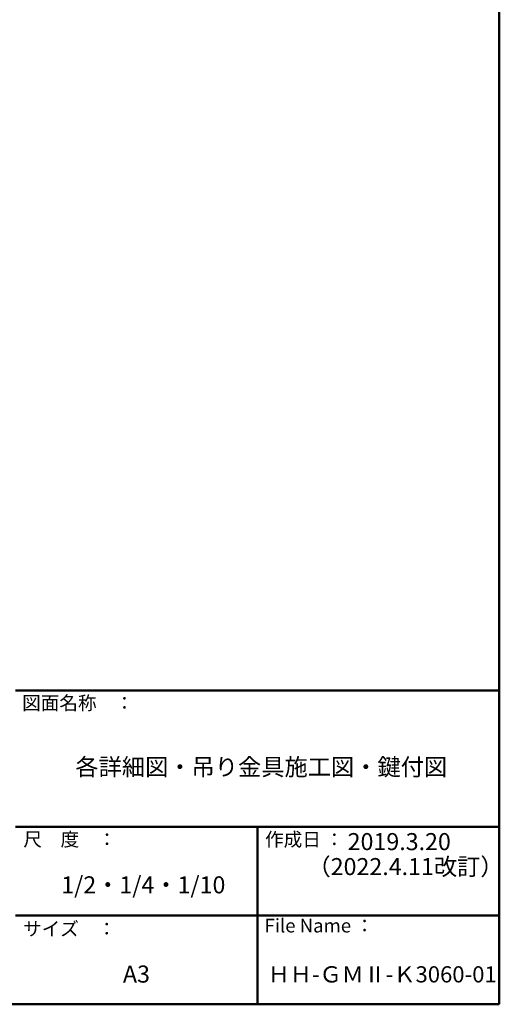
# Model space of a CAD drawing. Units: millimetres. Extents: x -800 to 814, y -554 to 554.
# Drawn here: x 518 to 800, y -554 to 23 of the extents above; entities that cross this region are included whole.
import ezdxf

# ---------------------------------------------------------------- set-up
doc = ezdxf.new("R2010")
doc.units = ezdxf.units.MM
doc.header["$LTSCALE"] = 5
doc.layers.add('8図面枠', color=7, linetype='Continuous')
doc.layers.add('moji', color=7, linetype='Continuous')
doc.styles.add('ＭＳ Ｐゴシック', font='txt', dxfattribs={"height": 1})

msp = doc.modelspace()

# ---------------------------------------------------------------- linework, layer by layer
at = {"layer": '8図面枠', "color": 6, "linetype": 'Continuous', "lineweight": 50}
for p, q in [((800.05, -553.98), (800.05, 554.02)), ((516.05, -369.98), (800.05, -369.98)), ((516.05, -449.98), (800.05, -449.98)), ((658.05, -449.98), (658.05, -553.98)), ((516.05, -501.98), (800.05, -501.98)), ((-799.95, -553.98), (800.05, -553.98))]:
    msp.add_line(p, q, dxfattribs=at)

# ---------------------------------------------------------------- texts
at = {"layer": '8図面枠', "color": 6, "linetype": 'Continuous', "lineweight": 5, "style": 'ＭＳ Ｐゴシック'}
for s, p in [('図面名称\u3000：', (519.97, -381.24)), ('作成日 ：', (662.56, -461.28)), ('サイズ\u3000：', (520.48, -513.7)), ('File Name ：', (662.24, -511.84))]:
    msp.add_text(s, height=8, dxfattribs=at).set_placement(p)
at = {"layer": '8図面枠', "color": 6, "linetype": 'Continuous', "lineweight": 5, "style": 'ＭＳ Ｐゴシック', "width": 0.998675}
msp.add_text('尺\u3000度\u3000：', height=8.011, dxfattribs=at).set_placement((520.66, -461.24))
at = {"layer": 'moji', "color": 2, "linetype": 'Continuous', "lineweight": 5, "style": 'ＭＳ Ｐゴシック'}
for s, height, p in [('各詳細図・吊り金具施工図・鍵付図', 10, (551.16, -419.77)), ('2019.3.20', 10, (711.01, -463.56)), ('（2022.4.11改訂）', 10, (687.41, -478.21)), ('1/2・1/4・1/10', 10, (542.92, -488.91)), ('A3', 10, (579.1, -541.24)), ('ＨＨ-ＧＭⅡ-Ｋ3060-01', 9.5, (664.11, -541.15))]:
    msp.add_text(s, height=height, dxfattribs=at).set_placement(p)

doc.saveas('drawing.dxf')
